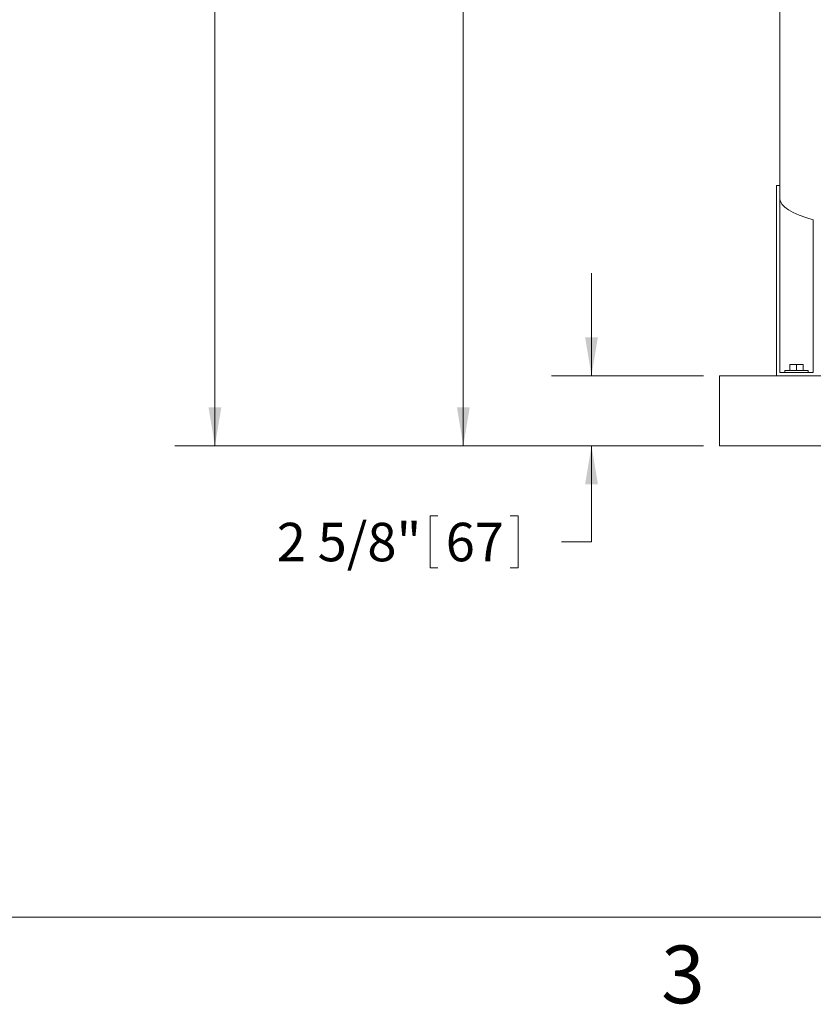
# Model space of a CAD drawing. Units: inches. Extents: x 0.1 to 22.1, y 0.1 to 17.1.
# Drawn here: x 6.2 to 8.7, y 0.2 to 3.3 of the extents above; entities that cross this region are included whole.
import ezdxf

# ---------------------------------------------------------------- set-up
doc = ezdxf.new("R2010")
doc.units = ezdxf.units.IN
doc.header["$MEASUREMENT"] = 0
doc.layers.add('7', color=7, linetype='Continuous', lineweight=15)
doc.styles.add('SLDTEXTSTYLE0', font='TXT', dxfattribs={"width": 0.75})
doc.styles.add('SLDTEXTSTYLE2', font='TXT', dxfattribs={"width": 0.805})
doc.dimstyles.new('SLDDIMSTYLE0', dxfattribs={"dimtxt": 0.12, "dimasz": 0.12, "dimexe": 0, "dimexo": 0.0625, "dimgap": 0.03, "dimtad": 0, "dimtih": 1, "dimtoh": 1, "dimlfac": 12, "dimrnd": 1e-09, "dimzin": 12, "dimdsep": 46, "dimlunit": 5, "dimtxsty": 'SLDTEXTSTYLE0', "dimsah": 1, "dimcen": 0.09, "dimadec": 0, "dimazin": 3, "dimtfac": 1, "dimtofl": 0, "dimtmove": 0, "dimatfit": 3, "dimfxl": 0, "dimfrac": 2, "dimtolj": 1, "dimtzin": 12, "dimarcsym": 0})
doc.dimstyles.new('SLDDIMSTYLE1', dxfattribs={"dimtxt": 0.12, "dimasz": 0.12, "dimexe": 0, "dimexo": 0.0625, "dimgap": 0.03, "dimtad": 0, "dimtih": 1, "dimtoh": 1, "dimlfac": 12, "dimrnd": 1e-09, "dimzin": 12, "dimdsep": 46, "dimlunit": 5, "dimtxsty": 'SLDTEXTSTYLE0', "dimsah": 1, "dimcen": 0.09, "dimadec": 0, "dimazin": 3, "dimtfac": 1, "dimtmove": 0, "dimatfit": 0, "dimfxl": 0, "dimfrac": 2, "dimtolj": 1, "dimtzin": 12, "dimarcsym": 0})

# ---------------------------------------------------------------- blocks, each defined once
blk = doc.blocks.new('_D')
at = {"layer": '7'}
for p, q in [((9.2049, 6.382), (7.4862, 6.382)), ((7.6112, 6.382), (7.6112, 4.2246)), ((7.6444, 4.2104), (7.6444, 4.0486)), ((7.6444, 4.2104), (7.6688, 4.2104)), ((8.0963, 4.2104), (8.072, 4.2104)), ((8.0963, 4.2104), (8.0963, 4.0486)), ((7.6112, 1.9524), (7.6112, 4.0343)), ((7.6444, 4.0486), (7.6688, 4.0486)), ((8.0963, 4.0486), (8.072, 4.0486)), ((8.3606, 1.9524), (7.4862, 1.9524))]:
    blk.add_line(p, q, dxfattribs=at)
for points in [[(7.6112, 6.382), (7.5912, 6.262), (7.6312, 6.262)], [(7.6112, 1.9524), (7.6312, 2.0724), (7.5912, 2.0724)]]:
    blk.add_solid(points, dxfattribs=at)
at = {"layer": '7', "char_height": 0.12, "attachment_point": 1, "style": 'SLDTEXTSTYLE0'}
for s, insert in [('53 1/8"', (7.0773, 4.189)), ('1350', (7.6931, 4.189))]:
    blk.add_mtext(s, dxfattribs=dict(at, insert=insert))
blk = doc.blocks.new('_D_1')
at = {"layer": '7', "color": 7}
for p, q in [((9.8175, 6.5695), (6.7108, 6.5695)), ((6.8358, 6.5695), (6.8358, 5.4128)), ((6.936, 5.3884), (6.9117, 5.3884)), ((6.9117, 5.3884), (6.9117, 5.1979)), ((7.3516, 5.3884), (7.376, 5.3884)), ((7.376, 5.3884), (7.376, 5.1979)), ((6.9117, 5.1979), (6.936, 5.1979)), ((7.376, 5.1979), (7.3516, 5.1979)), ((6.8358, 1.9524), (6.8358, 5.1735)), ((8.3606, 1.9524), (6.7108, 1.9524))]:
    blk.add_line(p, q, dxfattribs=at)
for points in [[(6.8358, 6.5695), (6.8158, 6.4495), (6.8558, 6.4495)], [(6.8358, 1.9524), (6.8558, 2.0724), (6.8158, 2.0724)]]:
    blk.add_solid(points, dxfattribs=at)
at = {"layer": '7', "color": 7, "char_height": 0.12, "attachment_point": 1, "style": 'SLDTEXTSTYLE0'}
for s, insert in [('55 3/8"', (6.2774, 5.3526, 0.0003)), ('1407', (6.9665, 5.3526, 0.0003))]:
    blk.add_mtext(s, dxfattribs=dict(at, insert=insert))
blk = doc.blocks.new('_D_2')
at = {"layer": '7'}
for p, q in [((8.0113, 2.1711), (8.0113, 2.4911)), ((8.3606, 2.1711), (7.8863, 2.1711)), ((8.3606, 1.9524), (7.8863, 1.9524)), ((8.0113, 1.6526), (8.0113, 1.9524)), ((7.5074, 1.7335), (7.5074, 1.5717)), ((7.5074, 1.7335), (7.5318, 1.7335)), ((7.782, 1.7335), (7.7577, 1.7335)), ((7.782, 1.7335), (7.782, 1.5717)), ((7.9175, 1.6526), (8.0113, 1.6526)), ((7.5074, 1.5717), (7.5318, 1.5717)), ((7.782, 1.5717), (7.7577, 1.5717))]:
    blk.add_line(p, q, dxfattribs=at)
for points in [[(8.0113, 2.1711), (8.0313, 2.2911), (7.9913, 2.2911)], [(8.0113, 1.9524), (7.9913, 1.8324), (8.0313, 1.8324)]]:
    blk.add_solid(points, dxfattribs=at)
at = {"layer": '7', "char_height": 0.12, "attachment_point": 1, "style": 'SLDTEXTSTYLE0'}
for s, insert in [('2 5/8"', (7.0291, 1.7121)), ('67', (7.5562, 1.7121))]:
    blk.add_mtext(s, dxfattribs=dict(at, insert=insert))

msp = doc.modelspace()

# ---------------------------------------------------------------- linework, layer by layer
at = {"color": 7, "linetype": 'Continuous', "lineweight": 15}
for p, q in [((8.5995, 5.10864), (8.5995, 2.76487)), ((8.58908, 2.76487), (8.58908, 2.17112)), ((8.5995, 2.76487), (8.58908, 2.76487)), ((8.5995, 2.18154), (8.5995, 2.76487)), ((8.70367, 2.65709), (8.70367, 2.18154)), ((8.70367, 2.18154), (8.5995, 2.18154)), ((8.61513, 2.18679), (8.61513, 2.18154)), ((8.61513, 2.18679), (8.68804, 2.18679)), ((8.63075, 2.18679), (8.63075, 2.20637)), ((8.65158, 2.20637), (8.63075, 2.20637)), ((8.65158, 2.18679), (8.65158, 2.20637)), ((8.67242, 2.20637), (8.65158, 2.20637)), ((8.67242, 2.18679), (8.67242, 2.20637)), ((8.68804, 2.18154), (8.68804, 2.18679)), ((8.41064, 2.17112), (11.72314, 2.17112)), ((8.41064, 2.13466), (8.41064, 2.17112)), ((8.41064, 1.98883), (8.41064, 2.13466)), ((8.41064, 1.95237), (8.41064, 1.98883)), ((8.41064, 1.95237), (11.72314, 1.95237))]:
    msp.add_line(p, q, dxfattribs=at)
msp.add_ellipse((9.05783, 2.72322), major_axis=(-0.45833, 0), ratio=0.2273073, start_param=0, end_param=0.6876697, dxfattribs=at)
at = {"layer": '7', "color": 7, "lineweight": 0}
msp.add_line((0.44845, 0.4813), (21.44845, 0.4813), dxfattribs=at)

# ---------------------------------------------------------------- texts
at = {"layer": '7', "insert": (8.29671, 0.39313), "char_height": 0.18, "attachment_point": 2, "style": 'SLDTEXTSTYLE2'}
msp.add_mtext('3', dxfattribs=at)

# ---------------------------------------------------------------- dimensions: what is measured, and where the dimension line sits
at = {"layer": '7', "color": 7}
dim = msp.add_linear_dim(base=(6.83584, 1.95237), p1=(9.86746, 6.56946), p2=(8.41064, 1.95237), angle=90, dimstyle='SLDDIMSTYLE0', dxfattribs=at)
dim.commit()
dim.dimension.update_dxf_attribs({"geometry": '_D_1', "text_midpoint": (6.83584, 5.29313), "dimtype": 160})
at = {"layer": '7'}
for base, p1, p2, dimstyle, picture, middle in [((7.61117, 1.95237), (9.2549, 6.38196), (8.41064, 1.95237), 'SLDDIMSTYLE0', '_D', (7.61117, 4.12946)), ((8.0112790556, 2.1711213781), (8.4106432651, 1.9523713781), (8.4106432651, 2.1711213781), 'SLDDIMSTYLE1', '_D_2', (8.0112790556, 1.6525742507))]:
    dim = msp.add_linear_dim(base=base, p1=p1, p2=p2, angle=90, dimstyle=dimstyle, dxfattribs=at)
    dim.commit()
    dim.dimension.update_dxf_attribs({"geometry": picture, "text_midpoint": middle, "dimtype": 160})

doc.saveas('drawing.dxf')
